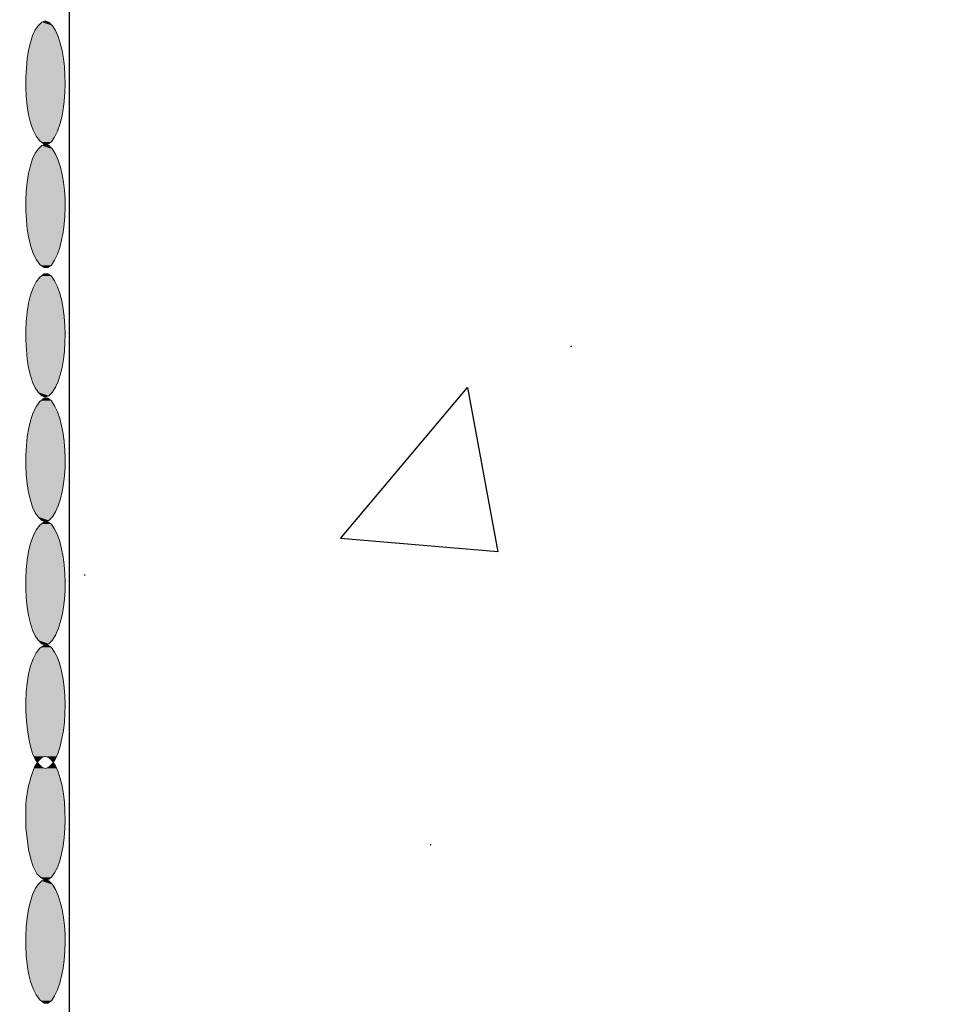
# Model space of a CAD drawing. Units: inches. Extents: x 1986 to 2233, y 13 to 356.
# Drawn here: x 2061 to 2086, y 76 to 103 of the extents above; entities that cross this region are included whole.
import ezdxf

# ---------------------------------------------------------------- set-up
doc = ezdxf.new("R2010")
doc.units = ezdxf.units.IN
doc.header["$MEASUREMENT"] = 0
doc.layers.add('PDF4_Geometry', color=5, linetype='Continuous')
doc.layers.add('PDF4_Solid Fills', color=5, linetype='Continuous')

msp = doc.modelspace()

# ---------------------------------------------------------------- linework, layer by layer
at = {"layer": 'PDF4_Geometry', "color": 253, "lineweight": 30, "true_color": 0x999999}
msp.add_lwpolyline([(2200.044, 148.73), (2200.044, 59.63), (2132.044, 59.63), (2129.211, 56.696), (2062.278, 56.696), (2062.278, 125.83), (2200.044, 125.83)], dxfattribs=at)
at = {"layer": 'PDF4_Geometry', "lineweight": 15}
for points in [[(2061.411, 103.13), (2061.511, 103.23), (2061.611, 103.263), (2061.711, 103.23), (2061.811, 103.13)], [(2061.411, 99.73), (2061.511, 99.83), (2061.611, 99.863), (2061.711, 99.83), (2061.811, 99.73)], [(2061.778, 99.93), (2061.678, 99.863), (2061.578, 99.863)], [(2061.778, 96.53), (2061.678, 96.463), (2061.578, 96.463)], [(2061.778, 96.23), (2061.678, 96.296), (2061.578, 96.296)], [(2061.411, 93.03), (2061.511, 92.93), (2061.611, 92.896), (2061.711, 92.93), (2061.811, 93.03)], [(2061.778, 92.796), (2061.678, 92.863), (2061.578, 92.863)], [(2061.411, 89.596), (2061.511, 89.496), (2061.611, 89.463), (2061.711, 89.496), (2061.811, 89.596)], [(2061.778, 89.396), (2061.678, 89.463), (2061.578, 89.463)], [(2061.411, 86.196), (2061.511, 86.096), (2061.611, 86.063), (2061.711, 86.096), (2061.811, 86.196)], [(2061.778, 85.996), (2061.678, 86.063), (2061.578, 86.063)], [(2061.311, 82.696), (2061.411, 82.863), (2061.511, 82.963), (2061.611, 82.996), (2061.711, 82.963), (2061.811, 82.863)], [(2061.411, 82.796), (2061.511, 82.696), (2061.611, 82.663), (2061.711, 82.696), (2061.811, 82.796)], [(2061.778, 79.663), (2061.678, 79.596), (2061.578, 79.596), (2061.478, 79.663), (2061.378, 79.763), (2061.278, 79.963), (2061.211, 80.163), (2061.144, 80.43), (2061.078, 81.03), (2061.078, 81.363)], [(2061.411, 79.463), (2061.511, 79.563), (2061.611, 79.596), (2061.711, 79.563), (2061.811, 79.463)], [(2061.778, 76.263), (2061.678, 76.196), (2061.578, 76.196)]]:
    msp.add_lwpolyline(points, dxfattribs=at)
at = {"layer": 'PDF4_Geometry', "color": 8, "lineweight": 30, "true_color": 0x808080}
for points in [[(2076.078, 94.296), (2076.111, 94.296)], [(2062.678, 87.996), (2062.711, 87.996)], [(2072.211, 80.563), (2072.244, 80.563)]]:
    msp.add_lwpolyline(points, dxfattribs=at)
msp.add_lwpolyline([(2073.244, 93.163), (2074.078, 88.63), (2069.744, 88.996)], close=True, dxfattribs=at)
at = {"layer": 'PDF4_Geometry', "lineweight": 15}
for points in [[(2061.578, 99.863), (2060.907, 100.225), (2060.958, 102.616), (2061.411, 103.13)], [(2061.811, 103.13), (2062.273, 102.485), (2062.284, 100.564), (2061.778, 99.93)], [(2061.578, 96.463), (2060.921, 96.809), (2060.949, 99.235), (2061.411, 99.73)], [(2061.811, 99.73), (2062.286, 99.038), (2062.276, 97.216), (2061.778, 96.53)], [(2061.578, 96.296), (2060.907, 95.935), (2060.958, 93.544), (2061.411, 93.03)], [(2061.811, 93.03), (2062.273, 93.675), (2062.284, 95.595), (2061.778, 96.23)], [(2061.578, 92.863), (2060.922, 92.518), (2060.948, 90.093), (2061.411, 89.596)], [(2061.811, 89.596), (2062.286, 90.286), (2062.276, 92.113), (2061.778, 92.796)], [(2061.578, 89.463), (2060.911, 89.09), (2060.955, 86.718), (2061.411, 86.196)], [(2061.811, 86.196), (2062.277, 86.864), (2062.281, 88.736), (2061.778, 89.396)], [(2061.578, 86.063), (2060.905, 85.729), (2060.963, 83.332), (2061.411, 82.796)], [(2061.811, 82.796), (2062.269, 83.44), (2062.282, 85.412), (2061.778, 85.996)], [(2061.811, 82.863), (2062.272, 82.252), (2062.278, 80.224), (2061.778, 79.663)], [(2061.078, 81.363), (2061.039, 81.767), (2061.159, 82.321), (2061.311, 82.696)], [(2061.578, 76.196), (2060.911, 76.569), (2060.955, 78.941), (2061.411, 79.463)], [(2061.811, 79.463), (2062.277, 78.796), (2062.281, 76.923), (2061.778, 76.263)]]:
    msp.add_open_spline(points, degree=3, dxfattribs=at)
at = {"layer": 'PDF4_Solid Fills', "lineweight": 15, "transparency": 33554559}
for points in [[(2061.411, 103.13), (2061.911, 102.996), (2061.311, 102.996)], [(2061.511, 103.23), (2061.811, 103.13), (2061.411, 103.13)], [(2061.411, 103.13), (2061.811, 103.13), (2061.911, 102.996)], [(2061.611, 103.263), (2061.711, 103.23), (2061.511, 103.23)], [(2061.511, 103.23), (2061.711, 103.23), (2061.811, 103.13)], [(2061.311, 102.996), (2061.978, 102.796), (2061.244, 102.796)], [(2061.311, 102.996), (2061.911, 102.996), (2061.978, 102.796)], [(2061.244, 102.796), (2062.044, 102.53), (2061.178, 102.53)], [(2061.244, 102.796), (2061.978, 102.796), (2062.044, 102.53)], [(2061.178, 102.53), (2062.111, 102.263), (2061.111, 102.263)], [(2061.178, 102.53), (2062.044, 102.53), (2062.111, 102.263)], [(2061.111, 102.263), (2062.144, 101.963), (2061.078, 101.963)], [(2061.111, 102.263), (2062.111, 102.263), (2062.144, 101.963)], [(2061.078, 101.963), (2062.144, 101.63), (2061.078, 101.63)], [(2061.078, 101.963), (2062.144, 101.963), (2062.144, 101.63)], [(2061.078, 101.63), (2062.144, 101.33), (2061.078, 101.33)], [(2061.078, 101.63), (2062.144, 101.63), (2062.144, 101.33)], [(2061.078, 101.33), (2062.144, 100.996), (2061.111, 100.996)], [(2061.078, 101.33), (2062.144, 101.33), (2062.144, 100.996)], [(2061.111, 100.996), (2062.078, 100.696), (2061.144, 100.696)], [(2061.111, 100.996), (2062.144, 100.996), (2062.078, 100.696)], [(2061.144, 100.696), (2062.011, 100.43), (2061.211, 100.43)], [(2061.144, 100.696), (2062.078, 100.696), (2062.011, 100.43)], [(2061.211, 100.43), (2061.944, 100.23), (2061.278, 100.23)], [(2061.211, 100.43), (2062.011, 100.43), (2061.944, 100.23)], [(2061.278, 100.23), (2061.878, 100.063), (2061.378, 100.063)], [(2061.278, 100.23), (2061.944, 100.23), (2061.878, 100.063)], [(2061.378, 100.063), (2061.778, 99.93), (2061.478, 99.93)], [(2061.378, 100.063), (2061.878, 100.063), (2061.778, 99.93)], [(2061.478, 99.93), (2061.678, 99.863), (2061.578, 99.863)], [(2061.478, 99.93), (2061.778, 99.93), (2061.678, 99.863)], [(2061.611, 99.863), (2061.711, 99.83), (2061.511, 99.83)], [(2061.311, 99.596), (2061.978, 99.396), (2061.244, 99.396)], [(2061.411, 99.73), (2061.911, 99.596), (2061.311, 99.596)], [(2061.311, 99.596), (2061.911, 99.596), (2061.978, 99.396)], [(2061.511, 99.83), (2061.811, 99.73), (2061.411, 99.73)], [(2061.411, 99.73), (2061.811, 99.73), (2061.911, 99.596)], [(2061.511, 99.83), (2061.711, 99.83), (2061.811, 99.73)], [(2061.244, 99.396), (2062.044, 99.163), (2061.178, 99.163)], [(2061.244, 99.396), (2061.978, 99.396), (2062.044, 99.163)], [(2061.178, 99.163), (2062.111, 98.863), (2061.111, 98.863)], [(2061.178, 99.163), (2062.044, 99.163), (2062.111, 98.863)], [(2061.111, 98.863), (2062.144, 98.563), (2061.078, 98.563)], [(2061.111, 98.863), (2062.111, 98.863), (2062.144, 98.563)], [(2061.078, 98.563), (2062.144, 98.23), (2061.078, 98.23)], [(2061.078, 98.563), (2062.144, 98.563), (2062.144, 98.23)], [(2061.078, 98.23), (2062.144, 97.93), (2061.078, 97.93)], [(2061.078, 98.23), (2062.144, 98.23), (2062.144, 97.93)], [(2061.078, 97.93), (2062.144, 97.596), (2061.111, 97.596)], [(2061.078, 97.93), (2062.144, 97.93), (2062.144, 97.596)], [(2061.111, 97.596), (2062.078, 97.33), (2061.144, 97.33)], [(2061.111, 97.596), (2062.144, 97.596), (2062.078, 97.33)], [(2061.144, 97.33), (2062.011, 97.063), (2061.211, 97.063)], [(2061.144, 97.33), (2062.078, 97.33), (2062.011, 97.063)], [(2061.211, 97.063), (2061.944, 96.83), (2061.278, 96.83)], [(2061.211, 97.063), (2062.011, 97.063), (2061.944, 96.83)], [(2061.278, 96.83), (2061.878, 96.663), (2061.378, 96.663)], [(2061.278, 96.83), (2061.944, 96.83), (2061.878, 96.663)], [(2061.378, 96.663), (2061.778, 96.53), (2061.478, 96.53)], [(2061.378, 96.663), (2061.878, 96.663), (2061.778, 96.53)], [(2061.478, 96.53), (2061.678, 96.463), (2061.578, 96.463)], [(2061.478, 96.53), (2061.778, 96.53), (2061.678, 96.463)], [(2061.378, 96.096), (2061.944, 95.93), (2061.278, 95.93)], [(2061.478, 96.23), (2061.878, 96.096), (2061.378, 96.096)], [(2061.378, 96.096), (2061.878, 96.096), (2061.944, 95.93)], [(2061.578, 96.296), (2061.778, 96.23), (2061.478, 96.23)], [(2061.478, 96.23), (2061.778, 96.23), (2061.878, 96.096)], [(2061.578, 96.296), (2061.678, 96.296), (2061.778, 96.23)], [(2061.278, 95.93), (2062.011, 95.73), (2061.211, 95.73)], [(2061.278, 95.93), (2061.944, 95.93), (2062.011, 95.73)], [(2061.211, 95.73), (2062.078, 95.463), (2061.144, 95.463)], [(2061.211, 95.73), (2062.011, 95.73), (2062.078, 95.463)], [(2061.144, 95.463), (2062.144, 95.163), (2061.111, 95.163)], [(2061.144, 95.463), (2062.078, 95.463), (2062.144, 95.163)], [(2061.111, 95.163), (2062.144, 94.83), (2061.078, 94.83)], [(2061.111, 95.163), (2062.144, 95.163), (2062.144, 94.83)], [(2061.078, 94.83), (2062.144, 94.53), (2061.078, 94.53)], [(2061.078, 94.83), (2062.144, 94.83), (2062.144, 94.53)], [(2061.078, 94.53), (2062.144, 94.196), (2061.078, 94.196)], [(2061.078, 94.53), (2062.144, 94.53), (2062.144, 94.196)], [(2061.078, 94.196), (2062.111, 93.896), (2061.111, 93.896)], [(2061.078, 94.196), (2062.144, 94.196), (2062.111, 93.896)], [(2061.111, 93.896), (2062.044, 93.63), (2061.178, 93.63)], [(2061.111, 93.896), (2062.111, 93.896), (2062.044, 93.63)], [(2061.178, 93.63), (2061.978, 93.363), (2061.244, 93.363)], [(2061.178, 93.63), (2062.044, 93.63), (2061.978, 93.363)], [(2061.244, 93.363), (2061.911, 93.163), (2061.311, 93.163)], [(2061.244, 93.363), (2061.978, 93.363), (2061.911, 93.163)], [(2061.311, 93.163), (2061.811, 93.03), (2061.411, 93.03)], [(2061.311, 93.163), (2061.911, 93.163), (2061.811, 93.03)], [(2061.478, 92.796), (2061.878, 92.663), (2061.378, 92.663)], [(2061.411, 93.03), (2061.711, 92.93), (2061.511, 92.93)], [(2061.411, 93.03), (2061.811, 93.03), (2061.711, 92.93)], [(2061.578, 92.863), (2061.778, 92.796), (2061.478, 92.796)], [(2061.478, 92.796), (2061.778, 92.796), (2061.878, 92.663)], [(2061.511, 92.93), (2061.711, 92.93), (2061.611, 92.896)], [(2061.578, 92.863), (2061.678, 92.863), (2061.778, 92.796)], [(2061.378, 92.663), (2061.944, 92.496), (2061.278, 92.496)], [(2061.378, 92.663), (2061.878, 92.663), (2061.944, 92.496)], [(2061.211, 92.263), (2062.078, 91.996), (2061.144, 91.996)], [(2061.278, 92.496), (2062.011, 92.263), (2061.211, 92.263)], [(2061.211, 92.263), (2062.011, 92.263), (2062.078, 91.996)], [(2061.278, 92.496), (2061.944, 92.496), (2062.011, 92.263)], [(2061.144, 91.996), (2062.144, 91.73), (2061.111, 91.73)], [(2061.144, 91.996), (2062.078, 91.996), (2062.144, 91.73)], [(2061.111, 91.73), (2062.144, 91.396), (2061.078, 91.396)], [(2061.111, 91.73), (2062.144, 91.73), (2062.144, 91.396)], [(2061.078, 91.396), (2062.144, 91.063), (2061.078, 91.063)], [(2061.078, 91.396), (2062.144, 91.396), (2062.144, 91.063)], [(2061.078, 91.063), (2062.144, 90.763), (2061.078, 90.763)], [(2061.078, 91.063), (2062.144, 91.063), (2062.144, 90.763)], [(2061.078, 90.763), (2062.111, 90.463), (2061.111, 90.463)], [(2061.078, 90.763), (2062.144, 90.763), (2062.111, 90.463)], [(2061.111, 90.463), (2062.044, 90.163), (2061.178, 90.163)], [(2061.111, 90.463), (2062.111, 90.463), (2062.044, 90.163)], [(2061.178, 90.163), (2061.978, 89.93), (2061.244, 89.93)], [(2061.178, 90.163), (2062.044, 90.163), (2061.978, 89.93)], [(2061.244, 89.93), (2061.911, 89.73), (2061.311, 89.73)], [(2061.244, 89.93), (2061.978, 89.93), (2061.911, 89.73)], [(2061.311, 89.73), (2061.811, 89.596), (2061.411, 89.596)], [(2061.311, 89.73), (2061.911, 89.73), (2061.811, 89.596)], [(2061.411, 89.596), (2061.711, 89.496), (2061.511, 89.496)], [(2061.411, 89.596), (2061.811, 89.596), (2061.711, 89.496)], [(2061.478, 89.396), (2061.878, 89.263), (2061.378, 89.263)], [(2061.578, 89.463), (2061.778, 89.396), (2061.478, 89.396)], [(2061.478, 89.396), (2061.778, 89.396), (2061.878, 89.263)], [(2061.511, 89.496), (2061.711, 89.496), (2061.611, 89.463)], [(2061.578, 89.463), (2061.678, 89.463), (2061.778, 89.396)], [(2061.278, 89.096), (2062.011, 88.863), (2061.211, 88.863)], [(2061.378, 89.263), (2061.944, 89.096), (2061.278, 89.096)], [(2061.278, 89.096), (2061.944, 89.096), (2062.011, 88.863)], [(2061.378, 89.263), (2061.878, 89.263), (2061.944, 89.096)], [(2061.211, 88.863), (2062.078, 88.63), (2061.144, 88.63)], [(2061.211, 88.863), (2062.011, 88.863), (2062.078, 88.63)], [(2061.144, 88.63), (2062.144, 88.33), (2061.111, 88.33)], [(2061.144, 88.63), (2062.078, 88.63), (2062.144, 88.33)], [(2061.111, 88.33), (2062.144, 87.996), (2061.078, 87.996)], [(2061.111, 88.33), (2062.144, 88.33), (2062.144, 87.996)], [(2061.078, 87.996), (2062.144, 87.696), (2061.078, 87.696)], [(2061.078, 87.996), (2062.144, 87.996), (2062.144, 87.696)], [(2061.078, 87.696), (2062.144, 87.363), (2061.078, 87.363)], [(2061.078, 87.696), (2062.144, 87.696), (2062.144, 87.363)], [(2061.078, 87.363), (2062.111, 87.063), (2061.111, 87.063)], [(2061.078, 87.363), (2062.144, 87.363), (2062.111, 87.063)], [(2061.111, 87.063), (2062.044, 86.796), (2061.178, 86.796)], [(2061.111, 87.063), (2062.111, 87.063), (2062.044, 86.796)], [(2061.178, 86.796), (2061.978, 86.53), (2061.244, 86.53)], [(2061.178, 86.796), (2062.044, 86.796), (2061.978, 86.53)], [(2061.244, 86.53), (2061.911, 86.33), (2061.311, 86.33)], [(2061.244, 86.53), (2061.978, 86.53), (2061.911, 86.33)], [(2061.311, 86.33), (2061.811, 86.196), (2061.411, 86.196)], [(2061.311, 86.33), (2061.911, 86.33), (2061.811, 86.196)], [(2061.411, 86.196), (2061.711, 86.096), (2061.511, 86.096)], [(2061.411, 86.196), (2061.811, 86.196), (2061.711, 86.096)], [(2061.578, 86.063), (2061.778, 85.996), (2061.478, 85.996)], [(2061.511, 86.096), (2061.711, 86.096), (2061.611, 86.063)], [(2061.578, 86.063), (2061.678, 86.063), (2061.778, 85.996)], [(2061.378, 85.896), (2061.944, 85.696), (2061.278, 85.696)], [(2061.478, 85.996), (2061.878, 85.896), (2061.378, 85.896)], [(2061.378, 85.896), (2061.878, 85.896), (2061.944, 85.696)], [(2061.478, 85.996), (2061.778, 85.996), (2061.878, 85.896)], [(2061.211, 85.496), (2062.078, 85.23), (2061.144, 85.23)], [(2061.278, 85.696), (2062.011, 85.496), (2061.211, 85.496)], [(2061.211, 85.496), (2062.011, 85.496), (2062.078, 85.23)], [(2061.278, 85.696), (2061.944, 85.696), (2062.011, 85.496)], [(2061.144, 85.23), (2062.144, 84.93), (2061.111, 84.93)], [(2061.144, 85.23), (2062.078, 85.23), (2062.144, 84.93)], [(2061.111, 84.93), (2062.144, 84.63), (2061.078, 84.63)], [(2061.111, 84.93), (2062.144, 84.93), (2062.144, 84.63)], [(2061.078, 84.63), (2062.144, 84.296), (2061.078, 84.296)], [(2061.078, 84.63), (2062.144, 84.63), (2062.144, 84.296)], [(2061.078, 84.296), (2062.144, 83.963), (2061.078, 83.963)], [(2061.078, 84.296), (2062.144, 84.296), (2062.144, 83.963)], [(2061.078, 83.963), (2062.111, 83.663), (2061.111, 83.663)], [(2061.078, 83.963), (2062.144, 83.963), (2062.111, 83.663)], [(2061.111, 83.663), (2062.044, 83.396), (2061.178, 83.396)], [(2061.111, 83.663), (2062.111, 83.663), (2062.044, 83.396)], [(2061.178, 83.396), (2061.978, 83.163), (2061.244, 83.163)], [(2061.178, 83.396), (2062.044, 83.396), (2061.978, 83.163)], [(2061.244, 83.163), (2061.911, 82.996), (2061.311, 82.996)], [(2061.244, 83.163), (2061.978, 83.163), (2061.911, 82.996)], [(2061.311, 82.996), (2061.511, 82.963), (2061.311, 82.963)], [(2061.311, 82.996), (2061.611, 82.996), (2061.511, 82.963)], [(2061.311, 82.963), (2061.411, 82.863), (2061.378, 82.863)], [(2061.311, 82.963), (2061.511, 82.963), (2061.411, 82.863)], [(2061.378, 82.796), (2061.511, 82.696), (2061.311, 82.696)], [(2061.378, 82.863), (2061.411, 82.863), (2061.411, 82.83)], [(2061.411, 82.83), (2061.411, 82.796), (2061.378, 82.796)], [(2061.378, 82.796), (2061.411, 82.796), (2061.511, 82.696)], [(2061.611, 82.996), (2061.911, 82.963), (2061.711, 82.963)], [(2061.611, 82.996), (2061.911, 82.996), (2061.911, 82.963)], [(2061.711, 82.963), (2061.844, 82.863), (2061.811, 82.863)], [(2061.711, 82.963), (2061.911, 82.963), (2061.844, 82.863)], [(2061.811, 82.796), (2061.911, 82.696), (2061.711, 82.696)], [(2061.811, 82.863), (2061.844, 82.863), (2061.844, 82.83)], [(2061.844, 82.83), (2061.844, 82.796), (2061.811, 82.796)], [(2061.811, 82.796), (2061.844, 82.796), (2061.911, 82.696)], [(2061.244, 82.53), (2062.044, 82.263), (2061.178, 82.263)], [(2061.311, 82.663), (2061.978, 82.53), (2061.244, 82.53)], [(2061.244, 82.53), (2061.978, 82.53), (2062.044, 82.263)], [(2061.311, 82.696), (2061.611, 82.663), (2061.311, 82.663)], [(2061.311, 82.696), (2061.511, 82.696), (2061.611, 82.663)], [(2061.311, 82.663), (2061.911, 82.663), (2061.978, 82.53)], [(2061.711, 82.696), (2061.911, 82.663), (2061.611, 82.663)], [(2061.711, 82.696), (2061.911, 82.696), (2061.911, 82.663)], [(2061.178, 82.263), (2062.111, 81.996), (2061.111, 81.996)], [(2061.178, 82.263), (2062.044, 82.263), (2062.111, 81.996)], [(2061.111, 81.996), (2062.144, 81.696), (2061.078, 81.696)], [(2061.111, 81.996), (2062.111, 81.996), (2062.144, 81.696)], [(2061.078, 81.696), (2062.144, 81.363), (2061.078, 81.363)], [(2061.078, 81.696), (2062.144, 81.696), (2062.144, 81.363)], [(2061.078, 81.363), (2062.144, 81.03), (2061.078, 81.03)], [(2061.078, 81.363), (2062.144, 81.363), (2062.144, 81.03)], [(2061.078, 81.03), (2062.144, 80.73), (2061.111, 80.73)], [(2061.078, 81.03), (2062.144, 81.03), (2062.144, 80.73)], [(2061.111, 80.73), (2062.078, 80.43), (2061.144, 80.43)], [(2061.111, 80.73), (2062.144, 80.73), (2062.078, 80.43)], [(2061.144, 80.43), (2062.011, 80.163), (2061.211, 80.163)], [(2061.144, 80.43), (2062.078, 80.43), (2062.011, 80.163)], [(2061.211, 80.163), (2061.944, 79.963), (2061.278, 79.963)], [(2061.211, 80.163), (2062.011, 80.163), (2061.944, 79.963)], [(2061.278, 79.963), (2061.878, 79.763), (2061.378, 79.763)], [(2061.278, 79.963), (2061.944, 79.963), (2061.878, 79.763)], [(2061.378, 79.763), (2061.778, 79.663), (2061.478, 79.663)], [(2061.378, 79.763), (2061.878, 79.763), (2061.778, 79.663)], [(2061.511, 79.563), (2061.811, 79.463), (2061.411, 79.463)], [(2061.478, 79.663), (2061.678, 79.596), (2061.578, 79.596)], [(2061.478, 79.663), (2061.778, 79.663), (2061.678, 79.596)], [(2061.611, 79.596), (2061.711, 79.563), (2061.511, 79.563)], [(2061.511, 79.563), (2061.711, 79.563), (2061.811, 79.463)], [(2061.311, 79.33), (2061.978, 79.13), (2061.244, 79.13)], [(2061.411, 79.463), (2061.911, 79.33), (2061.311, 79.33)], [(2061.311, 79.33), (2061.911, 79.33), (2061.978, 79.13)], [(2061.411, 79.463), (2061.811, 79.463), (2061.911, 79.33)], [(2061.244, 79.13), (2062.044, 78.863), (2061.178, 78.863)], [(2061.244, 79.13), (2061.978, 79.13), (2062.044, 78.863)], [(2061.178, 78.863), (2062.111, 78.596), (2061.111, 78.596)], [(2061.178, 78.863), (2062.044, 78.863), (2062.111, 78.596)], [(2061.111, 78.596), (2062.144, 78.296), (2061.078, 78.296)], [(2061.111, 78.596), (2062.111, 78.596), (2062.144, 78.296)], [(2061.078, 78.296), (2062.144, 77.963), (2061.078, 77.963)], [(2061.078, 78.296), (2062.144, 78.296), (2062.144, 77.963)], [(2061.078, 77.963), (2062.144, 77.663), (2061.078, 77.663)], [(2061.078, 77.963), (2062.144, 77.963), (2062.144, 77.663)], [(2061.078, 77.663), (2062.144, 77.33), (2061.111, 77.33)], [(2061.078, 77.663), (2062.144, 77.663), (2062.144, 77.33)], [(2061.111, 77.33), (2062.078, 77.03), (2061.144, 77.03)], [(2061.111, 77.33), (2062.144, 77.33), (2062.078, 77.03)], [(2061.144, 77.03), (2062.011, 76.796), (2061.211, 76.796)], [(2061.144, 77.03), (2062.078, 77.03), (2062.011, 76.796)], [(2061.211, 76.796), (2061.944, 76.563), (2061.278, 76.563)], [(2061.211, 76.796), (2062.011, 76.796), (2061.944, 76.563)], [(2061.278, 76.563), (2061.878, 76.396), (2061.378, 76.396)], [(2061.278, 76.563), (2061.944, 76.563), (2061.878, 76.396)], [(2061.378, 76.396), (2061.778, 76.263), (2061.478, 76.263)], [(2061.378, 76.396), (2061.878, 76.396), (2061.778, 76.263)], [(2061.478, 76.263), (2061.678, 76.196), (2061.578, 76.196)], [(2061.478, 76.263), (2061.778, 76.263), (2061.678, 76.196)]]:
    msp.add_solid(points, dxfattribs=at)

doc.saveas('drawing.dxf')
